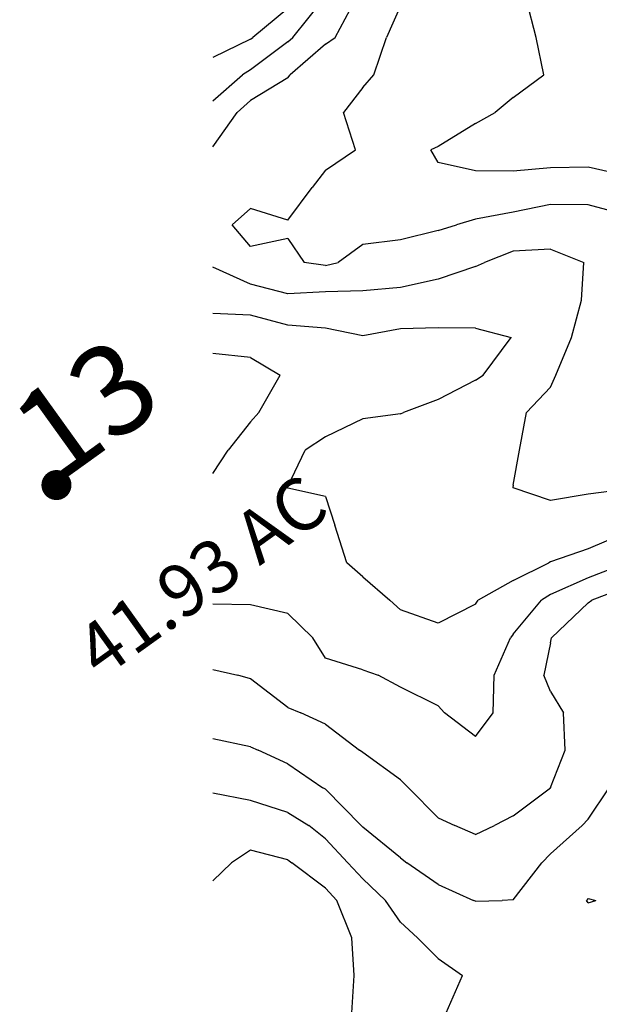
# Model space of a CAD drawing. Extents: x 1662188 to 1684590, y 217358 to 231429.
# Drawn here: x 1668396 to 1668782, y 223381 to 224037 of the extents above; entities that cross this region are included whole.
import ezdxf

# ---------------------------------------------------------------- set-up
doc = ezdxf.new("R2010")
doc.units = 0
doc.header["$LTSCALE"] = 200
doc.header["$MEASUREMENT"] = 0
for name, color, linetype in [('1107.000000', 200, 'CONTINUOUS'), ('1109.000000', 194, 'CONTINUOUS'), ('1111.000000', 190, 'CONTINUOUS'), ('1113.000000', 184, 'CONTINUOUS'), ('1115.000000', 180, 'CONTINUOUS'), ('1117.000000', 174, 'CONTINUOUS'), ('1119.000000', 170, 'CONTINUOUS'), ('1121.000000', 164, 'CONTINUOUS'), ('1123.000000', 160, 'CONTINUOUS')]:
    doc.layers.add(name, color=color, linetype=linetype)
doc.layers.add('CENTROID', color=7, linetype='CONTINUOUS', plot=False)
doc.layers.add('T_ACRE', color=50, linetype='CONTINUOUS', lineweight=40)
doc.layers.add('T_EPARCEL', color=7, linetype='CONTINUOUS', lineweight=40)
doc.styles.add('S10', font='romans.shx', dxfattribs={"height": 60})
doc.styles.add('S6', font='romans.shx', dxfattribs={"height": 35})

# ---------------------------------------------------------------- blocks, each defined once
blk = doc.blocks.new('PT')
at = {"layer": 'CENTROID', "const_width": 10}
blk.add_lwpolyline([(-5, 0, 1), (5, 0, 1)], format="xyb", close=True, dxfattribs=at)
at = {"layer": 'CENTROID', "style": 'S6', "flags": 1}
blk.add_attdef('ID_NO', (0, 0), '', height=35, dxfattribs=at)

msp = doc.modelspace()

# ---------------------------------------------------------------- linework, layer by layer
at = {"layer": '1107.000000'}
for p, q in [((1668740.43, 224025, 1107), (1668733.89, 224050, 1107)), ((1668745.45, 224000, 1107), (1668740.43, 224025, 1107)), ((1668725, 223985.04, 1107), (1668745.45, 224000, 1107)), ((1668725, 223985.04, 1107), (1668713.05, 223975, 1107)), ((1668700, 223967.58, 1107), (1668713.05, 223975, 1107)), ((1668700, 223967.58, 1107), (1668675, 223952.24, 1107)), ((1668675, 223952.24, 1107), (1668670.25, 223950, 1107)), ((1668675, 223941.54, 1107), (1668670.25, 223950, 1107)), ((1668700, 223936.16, 1107), (1668675, 223941.54, 1107)), ((1668725, 223935.96, 1107), (1668700, 223936.16, 1107)), ((1668750, 223938.13, 1107), (1668725, 223935.96, 1107)), ((1668775, 223938.57, 1107), (1668750, 223938.13, 1107)), ((1668800, 223932.88, 1107), (1668775, 223938.57, 1107))]:
    msp.add_line(p, q, dxfattribs=at)
at = {"layer": '1109.000000'}
for p, q in [((1668650, 224046.08, 1109), (1668640.73, 224025, 1109)), ((1668632.21, 224000, 1109), (1668640.73, 224025, 1109)), ((1668625, 223991.63, 1109), (1668632.21, 224000, 1109)), ((1668625, 223991.63, 1109), (1668611.93, 223975, 1109)), ((1668620.03, 223950, 1109), (1668611.93, 223975, 1109)), ((1668600, 223936.44, 1109), (1668620.03, 223950, 1109)), ((1668600, 223936.44, 1109), (1668591.11, 223925, 1109)), ((1668575, 223903.29, 1109), (1668591.11, 223925, 1109)), ((1668550, 223910.94, 1109), (1668537.88, 223900, 1109)), ((1668575, 223903.29, 1109), (1668550, 223910.94, 1109)), ((1668725, 223908.57, 1109), (1668700, 223903.93, 1109)), ((1668750, 223913.55, 1109), (1668725, 223908.57, 1109)), ((1668775, 223913.39, 1109), (1668750, 223913.55, 1109)), ((1668800, 223906.62, 1109), (1668775, 223913.39, 1109)), ((1668700, 223903.93, 1109), (1668687.41, 223900, 1109)), ((1668550, 223885.7, 1109), (1668537.88, 223900, 1109)), ((1668675, 223896.26, 1109), (1668650, 223890.12, 1109)), ((1668675, 223896.26, 1109), (1668687.41, 223900, 1109)), ((1668575, 223891.05, 1109), (1668550, 223885.7, 1109)), ((1668575, 223891.05, 1109), (1668585.71, 223875, 1109)), ((1668650, 223890.12, 1109), (1668625, 223886.99, 1109)), ((1668625, 223886.99, 1109), (1668608.51, 223875, 1109)), ((1668600, 223872.9, 1109), (1668585.71, 223875, 1109)), ((1668600, 223872.9, 1109), (1668608.51, 223875, 1109))]:
    msp.add_line(p, q, dxfattribs=at)
at = {"layer": '1111.000000'}
for p, q in [((1668606.5, 224025, 1111), (1668619.89, 224050, 1111)), ((1668600, 224020.58, 1111), (1668576.57, 224000, 1111)), ((1668600, 224020.58, 1111), (1668606.5, 224025, 1111)), ((1668575, 223997.97, 1111), (1668576.57, 224000, 1111)), ((1668575, 223997.97, 1111), (1668550, 223983.01, 1111)), ((1668550, 223983.01, 1111), (1668541.08, 223975, 1111)), ((1668525, 223952.08, 1111), (1668541.08, 223975, 1111)), ((1668725, 223882.58, 1111), (1668705.9, 223875, 1111)), ((1668750, 223883.85, 1111), (1668725, 223882.58, 1111)), ((1668750, 223883.85, 1111), (1668772.11, 223875, 1111)), ((1668700, 223872.36, 1111), (1668705.9, 223875, 1111)), ((1668770.59, 223850, 1111), (1668772.11, 223875, 1111)), ((1668550, 223860.62, 1111), (1668525, 223872, 1111)), ((1668700, 223872.36, 1111), (1668675, 223863.84, 1111)), ((1668675, 223863.84, 1111), (1668650, 223858.39, 1111)), ((1668575, 223854.13, 1111), (1668550, 223860.62, 1111)), ((1668600, 223855.4, 1111), (1668575, 223854.13, 1111)), ((1668625, 223856.07, 1111), (1668600, 223855.4, 1111)), ((1668650, 223858.39, 1111), (1668625, 223856.07, 1111)), ((1668763.97, 223825, 1111), (1668770.59, 223850, 1111)), ((1668753.52, 223800, 1111), (1668763.97, 223825, 1111)), ((1668750, 223792.05, 1111), (1668753.52, 223800, 1111)), ((1668750, 223792.05, 1111), (1668733.96, 223775, 1111)), ((1668729.31, 223750, 1111), (1668733.96, 223775, 1111)), ((1668725, 223726.63, 1111), (1668729.31, 223750, 1111)), ((1668725, 223726.63, 1111), (1668724.74, 223725, 1111)), ((1668725, 223724.77, 1111), (1668724.74, 223725, 1111)), ((1668750, 223716.36, 1111), (1668725, 223724.77, 1111)), ((1668800, 223723.99, 1111), (1668775, 223720.58, 1111)), ((1668775, 223720.58, 1111), (1668750, 223716.36, 1111))]:
    msp.add_line(p, q, dxfattribs=at)
at = {"layer": '1113.000000'}
for p, q in [((1668578.27, 224025, 1113), (1668598.24, 224050, 1113)), ((1668575, 224022.11, 1113), (1668550, 224003.45, 1113)), ((1668575, 224022.11, 1113), (1668578.27, 224025, 1113)), ((1668525, 223982.82, 1113), (1668544.81, 224000, 1113)), ((1668550, 224003.45, 1113), (1668544.81, 224000, 1113)), ((1668550, 223839.91, 1113), (1668525, 223841.04, 1113)), ((1668575, 223833.32, 1113), (1668550, 223839.91, 1113)), ((1668600, 223831.33, 1113), (1668575, 223833.32, 1113)), ((1668625, 223826.13, 1113), (1668600, 223831.33, 1113)), ((1668650, 223830.88, 1113), (1668625, 223826.13, 1113)), ((1668675, 223831.57, 1113), (1668650, 223830.88, 1113)), ((1668700, 223831.3, 1113), (1668675, 223831.57, 1113)), ((1668700, 223831.3, 1113), (1668723.83, 223825, 1113)), ((1668705.02, 223800, 1113), (1668723.83, 223825, 1113)), ((1668700, 223796.62, 1113), (1668675, 223783.65, 1113)), ((1668700, 223796.62, 1113), (1668705.02, 223800, 1113)), ((1668675, 223783.65, 1113), (1668652.1, 223775, 1113)), ((1668625, 223770.86, 1113), (1668600, 223758.86, 1113)), ((1668650, 223774.11, 1113), (1668625, 223770.86, 1113)), ((1668650, 223774.11, 1113), (1668652.1, 223775, 1113)), ((1668600, 223758.86, 1113), (1668586.47, 223750, 1113)), ((1668575, 223725.67, 1113), (1668586.47, 223750, 1113)), ((1668575, 223725.67, 1113), (1668574.5, 223725, 1113)), ((1668575, 223724.56, 1113), (1668574.5, 223725, 1113)), ((1668600, 223719.17, 1113), (1668575, 223724.56, 1113)), ((1668600, 223719.17, 1113), (1668606.21, 223700, 1113)), ((1668614.28, 223675, 1113), (1668606.21, 223700, 1113)), ((1668800, 223694.95, 1113), (1668775, 223684.23, 1113)), ((1668775, 223684.23, 1113), (1668750, 223675.6, 1113)), ((1668625, 223665.55, 1113), (1668614.28, 223675, 1113)), ((1668725, 223663.23, 1113), (1668748.85, 223675, 1113)), ((1668750, 223675.6, 1113), (1668748.85, 223675, 1113)), ((1668625, 223665.55, 1113), (1668642.98, 223650, 1113)), ((1668725, 223663.23, 1113), (1668701.76, 223650, 1113)), ((1668650, 223643.62, 1113), (1668642.98, 223650, 1113)), ((1668700, 223647.27, 1113), (1668675, 223634.72, 1113)), ((1668700, 223647.27, 1113), (1668701.76, 223650, 1113)), ((1668675, 223634.72, 1113), (1668650, 223643.62, 1113))]:
    msp.add_line(p, q, dxfattribs=at)
at = {"layer": '1115.000000'}
for p, q in [((1668575, 224044.18, 1115), (1668551.54, 224025, 1115)), ((1668550, 224023.83, 1115), (1668525, 224011.58, 1115)), ((1668550, 224023.83, 1115), (1668551.54, 224025, 1115)), ((1668550, 223811.69, 1115), (1668525, 223814.3, 1115)), ((1668550, 223811.69, 1115), (1668569.71, 223800, 1115)), ((1668555.59, 223775, 1115), (1668569.71, 223800, 1115)), ((1668550, 223768.93, 1115), (1668555.59, 223775, 1115)), ((1668550, 223768.93, 1115), (1668535.2, 223750, 1115)), ((1668525, 223734.38, 1115), (1668535.2, 223750, 1115)), ((1668800, 223674.5, 1115), (1668775, 223664.84, 1115)), ((1668775, 223664.84, 1115), (1668750, 223653.72, 1115)), ((1668750, 223653.72, 1115), (1668743.86, 223650, 1115)), ((1668550, 223646.98, 1115), (1668525, 223647.45, 1115)), ((1668575, 223641.2, 1115), (1668550, 223646.98, 1115)), ((1668725, 223627.35, 1115), (1668743.86, 223650, 1115)), ((1668575, 223641.2, 1115), (1668591.62, 223625, 1115)), ((1668725, 223627.35, 1115), (1668723.21, 223625, 1115)), ((1668600, 223611.34, 1115), (1668591.62, 223625, 1115)), ((1668712.41, 223600, 1115), (1668723.21, 223625, 1115)), ((1668625, 223603.65, 1115), (1668600, 223611.34, 1115)), ((1668625, 223603.65, 1115), (1668635.21, 223600, 1115)), ((1668650, 223592.15, 1115), (1668635.21, 223600, 1115)), ((1668711.84, 223575, 1115), (1668712.41, 223600, 1115)), ((1668675, 223579.65, 1115), (1668650, 223592.15, 1115)), ((1668675, 223579.65, 1115), (1668679.39, 223575, 1115)), ((1668700, 223559.28, 1115), (1668679.39, 223575, 1115)), ((1668700, 223559.28, 1115), (1668711.84, 223575, 1115))]:
    msp.add_line(p, q, dxfattribs=at)
at = {"layer": '1117.000000'}
for p, q in [((1668800, 223658.57, 1117), (1668777.51, 223650, 1117)), ((1668775, 223648.22, 1117), (1668750.65, 223625, 1117)), ((1668775, 223648.22, 1117), (1668777.51, 223650, 1117)), ((1668750, 223621.58, 1117), (1668745.55, 223600, 1117)), ((1668750, 223621.58, 1117), (1668750.65, 223625, 1117)), ((1668525, 223603.93, 1117), (1668541.63, 223600, 1117)), ((1668550, 223597.62, 1117), (1668541.63, 223600, 1117)), ((1668750, 223589.23, 1117), (1668745.55, 223600, 1117)), ((1668575, 223578.55, 1117), (1668550, 223597.62, 1117)), ((1668750, 223589.23, 1117), (1668758.61, 223575, 1117)), ((1668575, 223578.55, 1117), (1668583.48, 223575, 1117)), ((1668600, 223567.36, 1117), (1668583.48, 223575, 1117)), ((1668759.77, 223550, 1117), (1668758.61, 223575, 1117)), ((1668600, 223567.36, 1117), (1668622.71, 223550, 1117)), ((1668625, 223548.55, 1117), (1668622.71, 223550, 1117)), ((1668650, 223530.3, 1117), (1668625, 223548.55, 1117)), ((1668750, 223525.22, 1117), (1668759.77, 223550, 1117)), ((1668650, 223530.3, 1117), (1668655.34, 223525, 1117)), ((1668675, 223505.09, 1117), (1668655.34, 223525, 1117)), ((1668725, 223506.26, 1117), (1668749.84, 223525, 1117)), ((1668750, 223525.22, 1117), (1668749.84, 223525, 1117)), ((1668675, 223505.09, 1117), (1668686.15, 223500, 1117)), ((1668725, 223506.26, 1117), (1668712.65, 223500, 1117)), ((1668700, 223493.8, 1117), (1668686.15, 223500, 1117)), ((1668700, 223493.8, 1117), (1668712.65, 223500, 1117))]:
    msp.add_line(p, q, dxfattribs=at)
at = {"layer": '1119.000000'}
for p, q in [((1668550, 223552.31, 1119), (1668525, 223557.68, 1119)), ((1668550, 223552.31, 1119), (1668555.25, 223550, 1119)), ((1668575, 223540.94, 1119), (1668555.25, 223550, 1119)), ((1668575, 223540.94, 1119), (1668598.22, 223525, 1119)), ((1668600, 223524.04, 1119), (1668598.22, 223525, 1119)), ((1668600, 223524.04, 1119), (1668623.88, 223500, 1119)), ((1668775, 223504.12, 1119), (1668789.11, 223525, 1119)), ((1668775, 223504.12, 1119), (1668771.01, 223500, 1119)), ((1668625, 223498.81, 1119), (1668623.88, 223500, 1119)), ((1668650, 223478.37, 1119), (1668625, 223498.81, 1119)), ((1668750, 223481.01, 1119), (1668771.01, 223500, 1119)), ((1668750, 223481.01, 1119), (1668744.07, 223475, 1119)), ((1668650, 223478.37, 1119), (1668654.21, 223475, 1119)), ((1668675, 223460.58, 1119), (1668654.21, 223475, 1119)), ((1668725, 223450.43, 1119), (1668744.07, 223475, 1119)), ((1668675, 223460.58, 1119), (1668698.56, 223450, 1119)), ((1668700, 223449.38, 1119), (1668698.56, 223450, 1119)), ((1668700, 223449.38, 1119), (1668717.64, 223450, 1119)), ((1668725, 223450.43, 1119), (1668717.64, 223450, 1119))]:
    msp.add_line(p, q, dxfattribs=at)
at = {"layer": '1121.000000'}
for p, q in [((1668550, 223516.46, 1121), (1668525, 223521.37, 1121)), ((1668575, 223508.63, 1121), (1668550, 223516.46, 1121)), ((1668575, 223508.63, 1121), (1668588.82, 223500, 1121)), ((1668600, 223490.99, 1121), (1668588.82, 223500, 1121)), ((1668600, 223490.99, 1121), (1668614.98, 223475, 1121)), ((1668625, 223464.36, 1121), (1668614.98, 223475, 1121)), ((1668625, 223464.36, 1121), (1668639.9, 223450, 1121)), ((1668650, 223435.56, 1121), (1668639.9, 223450, 1121)), ((1668775, 223451.29, 1121), (1668773.97, 223450, 1121)), ((1668775, 223448.32, 1121), (1668773.97, 223450, 1121)), ((1668775, 223451.29, 1121), (1668780.05, 223450, 1121)), ((1668775, 223448.32, 1121), (1668780.05, 223450, 1121)), ((1668650, 223435.56, 1121), (1668661.22, 223425, 1121)), ((1668675, 223411.25, 1121), (1668661.22, 223425, 1121)), ((1668675, 223411.25, 1121), (1668691.32, 223400, 1121)), ((1668680.41, 223375, 1121), (1668691.32, 223400, 1121))]:
    msp.add_line(p, q, dxfattribs=at)
at = {"layer": '1123.000000'}
for p, q in [((1668550, 223483.35, 1123), (1668537.47, 223475, 1123)), ((1668575, 223477.1, 1123), (1668550, 223483.35, 1123)), ((1668525, 223463.05, 1123), (1668537.47, 223475, 1123)), ((1668575, 223477.1, 1123), (1668577.59, 223475, 1123)), ((1668600, 223458.08, 1123), (1668577.59, 223475, 1123)), ((1668600, 223458.08, 1123), (1668607.65, 223450, 1123)), ((1668617.56, 223425, 1123), (1668607.65, 223450, 1123)), ((1668619.11, 223400, 1123), (1668617.56, 223425, 1123)), ((1668617.62, 223375, 1123), (1668619.11, 223400, 1123))]:
    msp.add_line(p, q, dxfattribs=at)

# ---------------------------------------------------------------- block references
at = {"layer": 'CENTROID', "xscale": 1.00051430556136, "yscale": 1.00051430556136, "zscale": 1.000522479977948, "rotation": 0.07817346496483321}
msp.add_blockref('PT', (1668420.76, 223726.72), dxfattribs=at)

# ---------------------------------------------------------------- texts
at = {"layer": 'T_ACRE', "style": 'S6'}
msp.add_text('41.93 AC', height=34.998, rotation=35.69224, dxfattribs=at).set_placement((1668450.45, 223596.74))
at = {"layer": 'T_EPARCEL', "style": 'S10'}
msp.add_text('13', height=60.031, rotation=35.69731, dxfattribs=at).set_placement((1668420.76, 223726.72))

doc.saveas('drawing.dxf')
